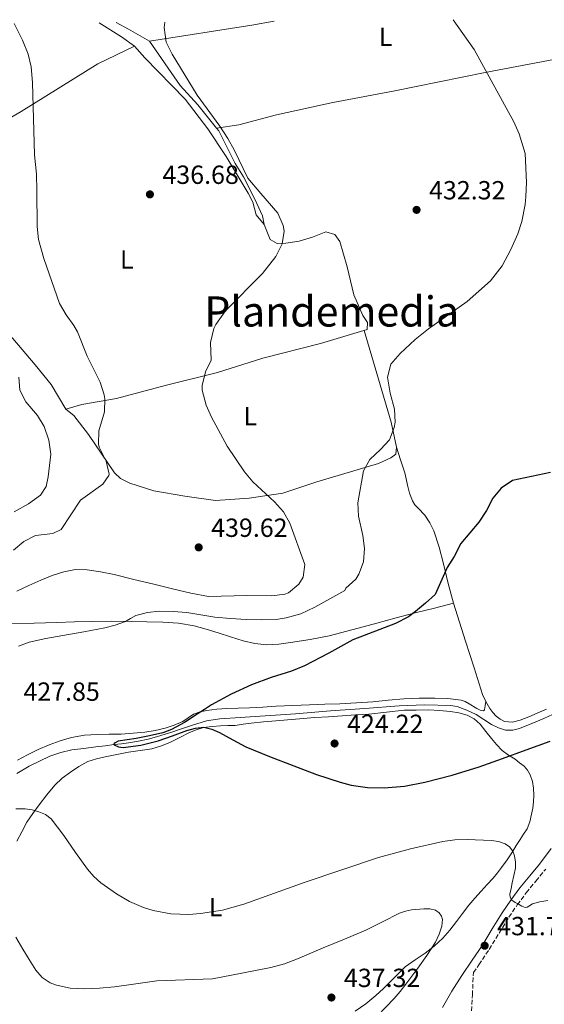
# Model space of a CAD drawing. Units: metres. Extents: x 559872 to 563314, y 4707871 to 4710213.
# Drawn here: x 562330 to 562530, y 4709831 to 4710207 of the extents above; entities that cross this region are included whole.
import ezdxf
from ezdxf.enums import TextEntityAlignment as Align

# ---------------------------------------------------------------- set-up
doc = ezdxf.new("R2010")
doc.units = ezdxf.units.M
doc.header["$MEASUREMENT"] = 0
doc.linetypes.add('DGN Style 3', pattern=[2.435890702152634, 1.739921930109024, -0.6959687720436097])
for name, color, linetype, lineweight in [('Acequia sin especificar', 4, 'Continuous', 0), ('Camino', 7, 'DGN Style 3', 0), ('Cauce lineal', 142, 'Continuous', 13), ('Cota de punto acotado terreno', 7, 'Continuous', 0), ('Curva de nivel directora', 30, 'Continuous', 30), ('Curva de nivel intermedia', 30, 'Continuous', 0), ('Etiqueta de uso rústico', 92, 'Continuous', 0), ('Línea de cambio de uso (parcela vista)', 92, 'Continuous', 0), ('Margen derecho', 7, 'Continuous', 0), ('Punto acotado terreno (símbolo)', 7, 'Continuous', 0), ('Texto de Área (paraje) menor', 7, 'Continuous', 0)]:
    doc.layers.add(name, color=color, linetype=linetype, lineweight=lineweight)
doc.styles.add('Style-Arial', font='arial.ttf')

# ---------------------------------------------------------------- blocks, each defined once
blk = doc.blocks.new('5PATER')
at = {"layer": 'Cauce lineal', "linetype": 'Continuous', "lineweight": 0}
h = blk.add_hatch(color=51, dxfattribs=at)
edge = h.paths.add_edge_path()
edge.add_ellipse((0, 0), major_axis=(-0.1095731443231308, -0.1110710700762829), ratio=0.9994222409660317, start_angle=0, end_angle=360)

msp = doc.modelspace()

# ---------------------------------------------------------------- linework, layer by layer
at = {"layer": 'Acequia sin especificar', "color": 4, "linetype": 'Continuous', "lineweight": 0}
msp.add_polyline3d([(562328.4699999997, 4709918.75, 427), (562333.1500000004, 4709921.640000001, 426.7899999999936), (562341.1399999997, 4709925.41, 426.3099999999977), (562345.2599999999, 4709926.869999999, 426.0399999999936), (562349.5, 4709927.789999999, 425.7700000000041), (562354.0899999999, 4709928.380000001, 425.4600000000065), (562358.6900000004, 4709928.960000001, 425.1600000000035), (562362.1799999997, 4709929.380000001, 425.070000000007), (562365.6799999997, 4709929.810000001, 425), (562368.4199999999, 4709930.17, 424.7299999999959), (562371.1500000004, 4709930.539999999, 424.5), (562374.9000000004, 4709931.09, 424.4700000000012), (562378.6399999997, 4709931.850000001, 424.4400000000023), (562381.8899999997, 4709932.76, 424.3999999999942), (562385.0899999999, 4709933.77, 424.3600000000006), (562387.6500000004, 4709934.600000001, 424.3399999999965), (562390.2100000001, 4709935.439999999, 424.3300000000018), (562395.5199999996, 4709937.300000001, 424.3000000000029), (562400.9299999997, 4709938.890000001, 424.2299999999959), (562406.0499999998, 4709939.699999999, 424.1300000000047), (562413.79, 4709940.199999999, 423.9799999999959), (562434.9199999999, 4709941.640000001, 423.5800000000018), (562448.29, 4709942.699999999, 423.320000000007), (562461.4100000003, 4709943.67, 423.0399999999936), (562474.54, 4709944.600000001, 422.7599999999948), (562484.2999999998, 4709945.039999999, 422.6000000000058), (562494.0599999996, 4709944.779999999, 422.4900000000052), (562496.6100000005, 4709944.359999999, 422.4600000000065), (562500.2800000003, 4709943.039999999, 422.4199999999983), (562503.8200000003, 4709941.289999999, 422.4100000000035), (562506.7999999998, 4709939.42, 422.4100000000035), (562509.7599999999, 4709937.51, 422.4100000000035), (562512.3899999997, 4709936.210000001, 422.4100000000035), (562515.1200000001, 4709935.350000001, 422.4100000000035), (562517.8200000003, 4709935.310000001, 422.4100000000035), (562520.4800000004, 4709936.01, 422.4100000000035), (562525.0899999999, 4709937.850000001, 422.3699999999953), (562529.6500000004, 4709939.789999999, 422.3099999999977), (562536.3899999997, 4709942.789999999, 422.2599999999948)], dxfattribs=at)
at = {"layer": 'Camino', "color": 7, "linetype": 'DGN Style 3', "lineweight": 0}
msp.add_polyline3d([(562532.3000000003, 4709790.470000001, 434.1000000000059), (562526.6299999974, 4709795.410000001, 433.5599999999977), (562521.6799999988, 4709799.78, 433.3500000000058), (562516.7800000014, 4709804.190000001, 433.1600000000035), (562512.4099999995, 4709808.300000001, 432.5500000000029), (562508.3199999991, 4709812.65, 432.1199999999955), (562504.479999999, 4709817.11, 432.2200000000013), (562502.1200000009, 4709819.87, 432.3099999999978), (562502.1099999998, 4709822.45, 432.3099999999978), (562502.0599999983, 4709824.500000002, 432.3099999999978), (562501.9899999968, 4709825.690000001, 432.3000000000029), (562502.4200000004, 4709834.220000003, 432.1900000000024), (562502.8500000018, 4709842.75, 432.0800000000019), (562504.8900000004, 4709845.760000001, 431.9499999999971), (562508.86, 4709851.61, 431.6600000000037), (562512.6399999997, 4709857.820000002, 431.3899999999995), (562516.3500000001, 4709863.900000001, 430.9900000000052), (562519.5799999977, 4709868.650000001, 430.429999999993), (562522.9999999999, 4709873.26, 429.8200000000072), (562526.6700000021, 4709877.720000002, 429.279999999999), (562530.4299999995, 4709882.280000002, 428.7299999999959)], dxfattribs=at)
at = {"layer": 'Curva de nivel directora', "color": 30, "linetype": 'Continuous', "lineweight": 30, "elevation": 425, "flags": 128}
msp.add_lwpolyline([(562532.230000001, 4710033.779999999), (562517.7999999986, 4710030.680000002), (562513.4800000001, 4710027.800000001), (562510.2699999983, 4710023.960000004), (562507.8799999988, 4710019.240000002), (562504.8700000002, 4710014.78), (562497.9999999993, 4710006.600000001), (562495.4800000002, 4710001.720000003), (562492.7800000003, 4709997.510000002), (562488.2400000005, 4709987.16), (562484.4699999997, 4709983.890000001), (562480.699999999, 4709980.62), (562478.0999999995, 4709978.670000001), (562473.039999999, 4709976.029999999), (562456.7699999991, 4709969.800000002), (562447.5899999993, 4709964.779999999), (562438.3400000001, 4709959.9), (562433.3499999989, 4709957.880000002), (562425.650000001, 4709955.4), (562418.0499999991, 4709952.650000001), (562410.3299999988, 4709949.130000001), (562402.879999999, 4709945.080000001), (562400.1200000007, 4709943.270000001), (562397.3800000004, 4709941.42), (562392.5599999991, 4709938.33), (562387.5199999987, 4709935.560000001), (562384.2499999986, 4709934.32), (562379.1700000003, 4709933.140000001), (562374.0499999997, 4709932.160000001), (562370.6499999998, 4709931.710000002), (562367.23, 4709931.180000001), (562365.9899999995, 4709930.520000001), (562365.5999999985, 4709930.08), (562365.699999999, 4709929.74), (562367.3300000007, 4709928.960000001), (562369.1199999988, 4709928.67), (562375.7999999997, 4709929.58), (562382.4299999992, 4709931.29), (562387.9500000001, 4709933.230000002), (562393.4699999989, 4709935.160000001), (562396.6899999997, 4709936.090000001), (562399.9199999995, 4709936.460000002), (562402.9699999985, 4709935.770000001), (562405.9399999989, 4709934.430000001), (562410.9300000002, 4709931.609999999), (562415.919999999, 4709928.970000002), (562425.0299999996, 4709925.25), (562434.2199999985, 4709921.689999999), (562442.949999999, 4709918.450000001), (562451.9199999988, 4709915.440000001), (562456.0999999986, 4709914.36), (562462.3999999996, 4709913.490000002), (562468.7000000007, 4709913.37), (562476.4999999991, 4709914.01), (562484.2899999986, 4709915.470000002), (562494.7699999994, 4709918.12), (562504.9899999987, 4709921.289999999), (562513.9599999984, 4709924.560000001), (562522.9100000004, 4709927.850000001), (562527.4900000002, 4709929.510000001), (562532.1799999997, 4709931.110000002)], dxfattribs=at)
at = {"layer": 'Curva de nivel intermedia', "color": 30, "linetype": 'Continuous', "lineweight": 0, "flags": 128}
for points, elevation in [([(562327.5399999999, 4710205.189999999), (562330.6900000015, 4710198.84), (562332.8100000004, 4710193.480000001), (562334.0399999998, 4710188.630000001), (562334.5100000014, 4710182.73), (562335.2100000011, 4710155.08), (562336, 4710147.640000001), (562336.0899999995, 4710141.33), (562336.2800000017, 4710127.639999999), (562336.8000000003, 4710122.67), (562338.7600000005, 4710115.48), (562344.8400000002, 4710098.279999998), (562347.3400000014, 4710093.959999999), (562350.3200000009, 4710089.9), (562351.6799999998, 4710087.48), (562355.3400000011, 4710078.17), (562360.3600000013, 4710068.199999999), (562361.8800000012, 4710063.42), (562362.1200000005, 4710061.88), (562361.9700000006, 4710056.869999999), (562359.8000000003, 4710049.640000001), (562359.730000001, 4710044.619999998), (562360.0000000015, 4710043.399999999), (562362.5600000006, 4710038.04), (562363.7499999999, 4710033.119999998), (562363.6800000005, 4710032.600000001), (562361.2799999999, 4710029.32), (562352.820000002, 4710023.180000001), (562345.4800000016, 4710011.96), (562342.2000000004, 4710010.439999999), (562335.6400000001, 4710009.640000001), (562331.2000000011, 4710007.34), (562327.2900000018, 4710004.140000001)], 440), ([(562385.0399999999, 4710205.699999998), (562384.7699999994, 4710203.640000001), (562385.5700000019, 4710198.039999999), (562387.7800000003, 4710193.55), (562397.310000001, 4710177.859999999), (562406.0100000004, 4710165.960000001), (562409.0500000003, 4710161.319999998), (562411.4800000021, 4710156.949999999), (562416.6400000008, 4710146.119999999), (562421.640000001, 4710140.34), (562428.2000000012, 4710132.76), (562430.2199999996, 4710128.109999998), (562430.5199999991, 4710125.960000001), (562429.8200000017, 4710121.01), (562427.4200000013, 4710116.210000001), (562422.3600000007, 4710109.720000001), (562408.1800000007, 4710095.439999999), (562404.4300000002, 4710090.26), (562403.6800000013, 4710088.760000001), (562402.4000000006, 4710083.4), (562402.7600000005, 4710076.680000001), (562400.5900000001, 4710072.180000001), (562399.2600000001, 4710066.960000001), (562399.24, 4710065.239999999), (562400.8000000002, 4710059.399999999), (562402.8400000009, 4710054.83), (562408.8400000001, 4710043.8), (562415.4000000004, 4710033.960000001), (562418.6700000004, 4710030.179999999), (562426.9200000005, 4710022.519999999), (562430.28, 4710018.679999999), (562432.79, 4710014.349999999), (562438.4000000004, 4709998.600000001), (562437.7800000012, 4709993.81), (562436.1200000005, 4709991.159999999), (562432.2800000005, 4709987.779999999), (562430.8400000011, 4709987.319999999), (562425.87, 4709986.65), (562416.3200000012, 4709986.76), (562401.6200000005, 4709986.369999999), (562394.9400000018, 4709987.609999999), (562387.8899999998, 4709989.330000001), (562380.8300000011, 4709991.05), (562373.2300000014, 4709992.890000002), (562365.6200000007, 4709994.730000001), (562360.4800000021, 4709995.810000001), (562355.3099999998, 4709996.619999999), (562350.8600000017, 4709996.680000001), (562346.4200000004, 4709995.819999999), (562341.9400000012, 4709994.390000001), (562337.6200000006, 4709992.649999999), (562333.0800000009, 4709990.569999998), (562328.5400000013, 4709988.479999999)], 435.0000000000001), ([(562495.050000001, 4710206.669999998), (562503.1700000014, 4710195.24), (562518.2800000013, 4710167.640000001), (562520.2300000003, 4710163.039999997), (562522.6399999999, 4710155.560000001), (562523.0900000014, 4710144.470000001), (562522.8099999998, 4710139.170000001), (562522.6399999999, 4710136.039999999), (562521.3600000015, 4710129.640000001), (562519.7300000018, 4710124.91), (562517.1600000014, 4710118.899999999), (562513.8100000009, 4710112.730000001), (562509.3099999992, 4710106.890000001), (562500.5000000005, 4710099.039999999), (562485.6600000011, 4710088.640000001), (562480.5700000017, 4710084.55), (562474.8000000003, 4710079.240000002), (562471.3200000002, 4710075.079999999), (562469.9600000011, 4710070.17), (562471.0800000011, 4710064.039999999), (562472.6400000011, 4710057.96), (562472.8899999993, 4710052.959999999), (562472.600000001, 4710050.92), (562470.73, 4710046.279999998), (562467.3600000016, 4710042.519999999), (562463.3200000004, 4710038.76), (562460.8500000006, 4710034.369999999), (562458.6399999999, 4710022.119999998), (562458.9100000004, 4710017.119999998), (562460.6400000005, 4710009.720000001), (562461.2400000017, 4710004.749999999), (562460.8100000003, 4709999.689999999), (562459.0199999999, 4709994.970000001), (562457.88, 4709992.999999999), (562454.1200000005, 4709989.61), (562453.7600000006, 4709988.680000001), (562448.0400000007, 4709985.49), (562442.3200000009, 4709982.300000001), (562436.99, 4709979.829999999), (562431.3300000007, 4709978.189999999), (562427.4600000014, 4709977.63), (562421.7500000005, 4709977.42), (562416.0500000007, 4709977.609999999), (562410.0400000004, 4709977.949999999), (562404.0500000002, 4709978.460000001), (562398.7300000004, 4709979.34), (562393.4199999997, 4709980.279999998), (562388.1500000014, 4709980.71), (562382.8600000006, 4709980.75), (562378.3900000004, 4709980.31), (562373.9800000002, 4709979.130000002), (562371.9500000007, 4709977.949999999), (562369.9500000002, 4709976.779999998), (562366.060000001, 4709975.460000001), (562362.0800000001, 4709974.429999999), (562354.0600000003, 4709972.940000001), (562346.0499999995, 4709971.449999999), (562339.5899999997, 4709970.289999999), (562333.2100000005, 4709968.890000001), (562329.1400000004, 4709967.399999999)], 430), ([(562329.2800000011, 4710070.199999999), (562329.640000001, 4710065.159999999), (562331.9800000011, 4710060.749999999), (562336.4000000001, 4710055.559999999), (562338.9600000016, 4710051.27), (562340.7499999999, 4710046.100000001), (562341.4400000004, 4710040.76), (562340.4700000006, 4710032.05), (562339.7199999995, 4710028.439999999), (562337.4800000021, 4710025.08), (562332.9199999999, 4710021.720000001), (562327.4400000017, 4710018.679999999)], 445), ([(562328.1400000012, 4709905.279999999), (562331.7300000008, 4709905.34), (562334.3100000003, 4709904.98), (562336.8499999995, 4709904.17), (562339.410000001, 4709903.109999998), (562341.5700000001, 4709901.479999999), (562344.0800000002, 4709898.359999998), (562346.4299999994, 4709895.149999999), (562350.9300000012, 4709888.67), (562355.4999999999, 4709882.220000001), (562357.8800000002, 4709879.500000001), (562360.54, 4709877.08), (562366.5100000004, 4709872.779999999), (562371.5599999996, 4709869.849999999)], 430), ([(562371.5599999996, 4709869.849999999), (562376.8300000001, 4709867.609999999), (562380.5300000015, 4709866.51), (562387.3300000011, 4709865.249999999), (562394.1700000007, 4709864.939999999), (562398.6900000002, 4709865.31), (562406.9800000004, 4709866.65), (562415.1299999999, 4709868.83), (562426.9000000004, 4709873.09), (562438.6399999995, 4709877.319999999), (562452.6000000006, 4709882.06), (562466.6200000017, 4709886.680000001), (562478.8200000013, 4709890.08), (562491.1799999997, 4709892.789999999), (562495.7500000007, 4709893.449999998), (562500.3900000008, 4709893.630000002), (562509.6800000003, 4709893.16), (562512.3700000015, 4709892.789999999), (562514.9599999998, 4709891.869999997), (562516.6200000006, 4709890.759999999), (562517.8900000001, 4709889.179999999), (562518.5100000015, 4709887.34), (562518.9100000015, 4709884.970000001), (562518.8300000011, 4709882.619999998), (562518.2600000012, 4709879.810000001), (562517.6800000002, 4709876.999999999), (562517.2100000007, 4709874.880000001), (562516.7500000002, 4709872.759999999), (562516.8200000017, 4709871.519999999), (562517.5300000003, 4709870.359999998), (562518.7500000007, 4709869.489999999), (562520.0300000014, 4709868.869999997), (562521.3300000001, 4709868.15), (562522.6399999999, 4709867.609999999), (562523.3100000004, 4709867.689999999), (562523.9699999999, 4709868.13), (562525.3300000011, 4709869.02), (562528.2400000013, 4709869.76), (562531.2499999999, 4709870.27)], 430), ([(562328.1500000001, 4709856.279999999), (562330.800000001, 4709851.76), (562333.2199999995, 4709847.71), (562335.7300000018, 4709843.689999999), (562338.1400000014, 4709840.92), (562341.2599999994, 4709838.850000001), (562343.5999999996, 4709837.899999999), (562348.9200000016, 4709836.76), (562354.2700000004, 4709836.569999999), (562360.0400000017, 4709836.769999999), (562365.7900000005, 4709837.279999998), (562373.8799999997, 4709838.409999999), (562381.970000001, 4709839.550000001), (562403.1800000007, 4709840.4), (562414.360000001, 4709842.58), (562425.5300000003, 4709844.759999999), (562430.6599999999, 4709846.130000002), (562435.6399999999, 4709848), (562445.4700000002, 4709852.199999998), (562453.6100000008, 4709855.550000001), (562461.7100000011, 4709858.970000001), (562468.0800000014, 4709862.199999998), (562474.5700000001, 4709865.499999999), (562476.8700000001, 4709866.269999999), (562479.2200000016, 4709866.720000001), (562483.9500000011, 4709867.07), (562486.1600000019, 4709867.100000001), (562488.3400000011, 4709866.560000001)], 435.0000000000001), ([(562488.3400000011, 4709866.560000001), (562489.7699999993, 4709865.550000001), (562490.6700000003, 4709864.33), (562491.05, 4709863.05), (562490.7800000019, 4709860.510000001), (562489.8099999996, 4709857.390000001), (562488.3700000001, 4709854.38), (562485.0800000001, 4709849.319999998), (562481.6500000011, 4709844.439999999), (562479.3400000001, 4709841.359999999), (562477.0100000009, 4709838.3), (562474.8200000004, 4709835.559999999), (562472.5400000005, 4709832.890000001), (562466.1700000003, 4709826.199999998)], 435.0000000000001)]:
    msp.add_lwpolyline(points, dxfattribs=dict(at, elevation=elevation))
at = {"layer": 'Línea de cambio de uso (parcela vista)', "color": 92, "linetype": 'Continuous', "lineweight": 0, "extrusion": (-0.1960336435884169, -0.3591582574571333, 0.9124561121948854), "elevation": -1801550.30862696, "flags": 128}
msp.add_lwpolyline([(-1763018.939109024, 4018515.297567774), (-1763008.813619685, 4018514.662142193), (-1763002.770283131, 4018513.78232216)], dxfattribs=at)
at = {"layer": 'Línea de cambio de uso (parcela vista)', "color": 92, "linetype": 'Continuous', "lineweight": 0, "extrusion": (0.483527403903196, 0.8752904833421017, 0.008235256242864407), "elevation": 4394721.29422371, "flags": 128}
msp.add_lwpolyline([(1785325.432618643, -35756.25847927272), (1785334.706494618, -35755.65845892586), (1785339.961168634, -35755.53845485648)], dxfattribs=at)
at = {"layer": 'Línea de cambio de uso (parcela vista)', "color": 92, "linetype": 'Continuous', "lineweight": 0, "extrusion": (0.05411773291714025, 0.02022294219170759, 0.9983297569405712), "elevation": 126124.6410215368, "flags": 128}
msp.add_lwpolyline([(4215345.347768815, -2171910.872538214), (4215337.288505905, -2171949.645109464), (4215335.779082699, -2171958.126609425)], dxfattribs=at)
at = {"layer": 'Línea de cambio de uso (parcela vista)', "color": 92, "linetype": 'Continuous', "lineweight": 0, "extrusion": (0.05442182575198933, 0.00755857437534099, 0.9984894254999562), "elevation": 66644.00186952396, "flags": 128}
msp.add_lwpolyline([(4588013.417137335, -1203182.117160074), (4588013.417137335, -1203182.113520019)], dxfattribs=at)
at = {"layer": 'Línea de cambio de uso (parcela vista)', "color": 92, "linetype": 'Continuous', "lineweight": 0, "extrusion": (0.1282351320473302, -0.003805220177735988, 0.9917364928287165), "elevation": 54632.98128997418, "flags": 128}
msp.add_lwpolyline([(4724698.684842131, -418962.1985471204), (4724663.914303235, -418973.5788733379), (4724654.53896447, -418975.9172965332)], dxfattribs=at)
at = {"layer": 'Línea de cambio de uso (parcela vista)', "color": 92, "linetype": 'Continuous', "lineweight": 0}
for points in [[(562404.7936000006, 4710165.2205, 435.4266999999964), (562397.6100000005, 4710174.199999999, 435.75), (562390.8899999997, 4710181.560000001, 436.1900000000023), (562379.2100000001, 4710198.52, 436.6100000000006)], [(562373.4100000003, 4710196.52, 438.1300000000047), (562359.4100000003, 4710189.800000001, 438.7700000000041), (562330.1699999999, 4710171.560000001, 440.9100000000035), (562317.8499999996, 4710164.439999999, 442.2299999999959), (562306.1299999999, 4710156.52, 443.570000000007), (562294.8399999999, 4710149.16, 445.3699999999953), (562287.4500000002, 4710141.9, 446.679999999993), (562286.1200000001, 4710140.600000001, 446.9100000000035), (562279.7599999999, 4710133.4, 448.0299999999989), (562275.9199999999, 4710129.800000001, 449.1300000000047), (562266.5999999996, 4710125.32, 450.0899999999965), (562257.5999999996, 4710125.960000001, 451.75), (562252.8399999999, 4710127.640000001, 451.9900000000052), (562245.2800000003, 4710132.680000001, 453.25), (562242.9199999999, 4710138.52, 453.8699999999953), (562241.2300000004, 4710142.430000001, 453.9600000000065), (562240.5999999996, 4710143.880000001, 453.9900000000052), (562242.6900000004, 4710150.600000001, 454.0299999999989), (562246.7699999996, 4710157.08, 452.7299999999959), (562250.7699999996, 4710165.24, 451.2899999999936), (562257.4100000003, 4710173.880000001, 449.6900000000023), (562262.1299999999, 4710179.4, 448.5500000000029), (562269.25, 4710188.359999999, 446.3300000000018)], [(562373.4100000003, 4710196.52, 438.1300000000047), (562377.3300000001, 4710192.119999999, 438.0299999999989), (562392.7300000004, 4710176.359999999, 437.2100000000065), (562401.3700000001, 4710165, 436.929999999993), (562408.3700000001, 4710154.439999999, 436.7299999999959), (562416.8899999997, 4710140.4, 436.6000000000058), (562418.5599999996, 4710137, 436.5500000000029), (562419.8399999999, 4710132.119999999, 436.3899999999995), (562422.8799999999, 4710128.439999999, 435.8699999999953)], [(562538.8899999997, 4710192.439999999, 429.3099999999977), (562507.29, 4710186.439999999, 430.429999999993), (562472.1699999999, 4710179.32, 431.9700000000012), (562449.0899999999, 4710175.08, 433.2899999999936), (562427.6900000004, 4710170.359999999, 434.3099999999977), (562413.25, 4710166.52, 434.8899999999995), (562404.7936000006, 4710165.2205, 435.4297999999981)], [(562422.8799999999, 4710128.439999999, 435.8699999999953), (562422.3600000005, 4710131.720000001, 435.75), (562420.1600000003, 4710136.439999999, 435.5500000000029), (562418.1799999997, 4710140.380000001, 435.4600000000065), (562415.04, 4710146.600000001, 435.3300000000018), (562411.9199999999, 4710151.720000001, 435.3300000000018), (562405.6100000005, 4710164.199999999, 435.3899999999995), (562404.7936000006, 4710165.2205, 435.4266999999964)], [(562347.1600000003, 4710057.960000001, 441.7899999999936), (562341.5599999996, 4710067.32, 442.570000000007), (562335.4800000004, 4710074.92, 443.25), (562326.9600000001, 4710084.92, 443.8500000000058), (562320.8399999999, 4710091.560000001, 444.1300000000047), (562315.2000000002, 4710095.4, 444.5899999999965), (562308.5999999996, 4710096.279999999, 445.1300000000047), (562305.3600000005, 4710096.279999999, 445.4700000000012), (562302.0800000001, 4710097.880000001, 445.7100000000065), (562294.9199999999, 4710110.199999999, 446.4499999999971), (562284.1200000001, 4710127.640000001, 446.75), (562283.2800000003, 4710132.119999999, 446.9700000000012), (562284.4000000004, 4710137.08, 446.9100000000035), (562284.1200000001, 4710138.33, 447.2599999999948)], [(562422.8799999999, 4710128.439999999, 435.8699999999953), (562425.2400000002, 4710122.680000001, 435.7100000000065), (562427.9199999999, 4710121.16, 435.3300000000018), (562431.2000000002, 4710121.32, 435.1100000000006), (562436.2400000002, 4710122.119999999, 434.8699999999953), (562441.3600000005, 4710123.640000001, 434.8099999999977), (562446.5199999996, 4710125.640000001, 434.7299999999959), (562449.8799999999, 4710124.600000001, 434.570000000007), (562451.8799999999, 4710121.960000001, 434.4499999999971), (562454.6799999997, 4710112.279999999, 433.929999999993), (562457.1200000001, 4710101.560000001, 433.0299999999989), (562460.5599999996, 4710093.640000001, 432.3500000000058), (562462.4400000004, 4710091, 432.2299999999959), (562462.2400000002, 4710088.359999999, 432.1499999999942), (562444.4800000004, 4710083, 432.929999999993), (562422.4000000004, 4710077.4, 434.0299999999989), (562405.1200000001, 4710071.880000001, 435.6699999999983), (562385.1600000003, 4710066.92, 437.3099999999977), (562366.5999999996, 4710062.039999999, 439.7100000000065), (562353.3600000005, 4710059.720000001, 441.1900000000023), (562347.1600000003, 4710057.960000001, 441.7899999999936)], [(562473.4000000004, 4710043.480000001, 430.4400000000023), (562473.2000000002, 4710040.76, 430.3000000000029), (562471.2400000002, 4710039.32, 430.179999999993), (562466.6399999997, 4710037.16, 430.1000000000058), (562443.0800000001, 4710030.199999999, 433.1399999999995), (562430, 4710025.880000001, 434.7200000000012), (562417.1600000003, 4710023.880000001, 436.3800000000047), (562404.4000000004, 4710023.08, 437.5599999999977), (562392.5999999996, 4710024.76, 438.3999999999942), (562380.8399999999, 4710026.76, 438.8399999999965), (562371.6799999997, 4710029.640000001, 440.1199999999953), (562368.1200000001, 4710031.480000001, 440.4199999999983), (562365.7599999999, 4710033.640000001, 440.5200000000041), (562355.8399999999, 4710048.279999999, 441.320000000007), (562350.3200000003, 4710055.560000001, 441.7599999999948), (562347.1600000003, 4710057.960000001, 441.7899999999936)], [(562495.1799999997, 4709983.800000001, 424.8399999999965), (562493.2000000002, 4709991.32, 425.320000000007), (562491.4199999999, 4709998.890000001, 425.820000000007), (562489.7100000001, 4710005.210000001, 426.3500000000058), (562487.7599999999, 4710011.460000001, 426.9499999999971), (562486.2100000001, 4710014.550000001, 427.2799999999989), (562484.2400000002, 4710017.430000001, 427.6100000000006), (562481.7400000002, 4710020.08, 427.75), (562480.4800000004, 4710021.380000001, 427.7700000000041), (562479.5199999996, 4710022.890000001, 427.8300000000018), (562478.4699999997, 4710025.84, 428.1399999999995), (562477.7000000002, 4710028.890000001, 428.4700000000012), (562477.2000000002, 4710031.279999999, 428.4700000000012), (562476.6200000001, 4710033.619999999, 428.5899999999965), (562475.0099999999, 4710038.550000001, 429.5099999999948), (562473.4000000004, 4710043.480000001, 430.4400000000023)], [(562326.4800000004, 4709976.140000001, 433.0800000000018), (562335.1399999997, 4709976.220000001, 432.6499999999942), (562343.8099999996, 4709976.439999999, 432.1699999999983), (562350.5, 4709976.680000001, 431.7100000000065), (562357.1799999997, 4709976.890000001, 431.2400000000052), (562364.6699999999, 4709976.930000001, 430.8399999999965), (562372.1399999997, 4709976.869999999, 430.4400000000023), (562378.1799999997, 4709976.77, 429.7400000000052), (562384.2100000001, 4709976.57, 429), (562390.1900000004, 4709976.16, 428.6399999999995), (562396.1600000003, 4709975.140000001, 428.4700000000012), (562400.8200000003, 4709973.890000001, 428.4499999999971), (562405.4100000003, 4709972.5, 428.4600000000065), (562410.1299999999, 4709970.99, 428.5599999999977), (562414.8799999999, 4709969.480000001, 428.570000000007), (562419.3799999999, 4709968.42, 428.3800000000047), (562423.9299999997, 4709967.99, 428.1399999999995), (562428.4900000002, 4709968.199999999, 427.8899999999995), (562433.04, 4709968.779999999, 427.6600000000035), (562440.4400000004, 4709969.92, 427.6300000000047), (562447.7599999999, 4709971.4, 427.6399999999995), (562456.8799999999, 4709973.74, 427.2899999999936), (562465.9699999997, 4709976.15, 426.8899999999995), (562473.3099999996, 4709978.199999999, 426.6000000000058), (562480.6500000004, 4709980.17, 426.1499999999942), (562487.9199999999, 4709981.980000001, 425.5), (562495.1799999997, 4709983.800000001, 424.8399999999965)], [(562507.5199999996, 4709946.26, 423.6199999999953), (562506.3300000001, 4709948.980000001, 423.6699999999983), (562503.0899999999, 4709959.15, 423.7200000000012), (562499.8399999999, 4709969.300000001, 423.929999999993), (562497.5099999999, 4709976.550000001, 424.3600000000006), (562495.1799999997, 4709983.800000001, 424.8399999999965)], [(562507.5199999996, 4709946.26, 423.6199999999953), (562507.2999999998, 4709944.689999999, 423.8999999999942), (562507.0899999999, 4709943.130000001, 424.1900000000023), (562506.7000000002, 4709942.74, 424.1999999999971), (562505.4400000004, 4709943.02, 423.9700000000012), (562504.1600000003, 4709943.59, 423.7899999999936), (562501.2199999997, 4709945.359999999, 423.6699999999983), (562499.7199999997, 4709946.230000001, 423.6199999999953), (562498.1100000005, 4709946.779999999, 423.5899999999965), (562493.0999999996, 4709947.42, 423.5599999999977), (562488.0800000001, 4709947.609999999, 423.5299999999989), (562482.1699999999, 4709947.59, 423.4799999999959), (562476.2699999996, 4709947.350000001, 423.429999999993), (562470.3300000001, 4709946.77, 423.4199999999983), (562464.4000000004, 4709946.220000001, 423.4799999999959), (562458.1399999997, 4709945.76, 423.6199999999953), (562451.8700000001, 4709945.42, 423.7700000000041), (562446.0599999996, 4709945.210000001, 423.8800000000047), (562440.25, 4709945, 423.9900000000052), (562433.8899999997, 4709944.76, 424.4100000000035), (562427.5300000003, 4709944.5, 424.9400000000023), (562422.4199999999, 4709944.180000001, 425.2299999999959), (562417.3099999996, 4709943.82, 425.4199999999983), (562413.0199999996, 4709943.689999999, 425.4400000000023), (562408.7300000004, 4709943.59, 425.429999999993), (562404.8600000005, 4709943.310000001, 425.5200000000041), (562401.0099999999, 4709942.859999999, 425.6300000000047), (562398.4500000002, 4709942.359999999, 425.8000000000029), (562395.9699999997, 4709941.51, 425.9600000000065), (562393.9000000004, 4709940.109999999, 425.6999999999971), (562391.8700000001, 4709938.66, 425.3999999999942), (562388.5499999998, 4709937.210000001, 425.3699999999953), (562385.0999999996, 4709936.07, 425.3500000000058), (562381.2800000003, 4709935.180000001, 425.3399999999965), (562377.4199999999, 4709934.57, 425.3399999999965), (562372.8600000005, 4709934.140000001, 425.3899999999995), (562368.2999999998, 4709933.869999999, 425.5099999999948), (562363.75, 4709933.800000001, 425.7100000000065), (562359.2000000002, 4709933.75, 425.8999999999942), (562354.29, 4709933.390000001, 426.0099999999948), (562349.4100000003, 4709932.57, 426.0899999999965), (562345.0700000003, 4709931.32, 426.070000000007), (562340.8799999999, 4709929.720000001, 426.1100000000006), (562336.6699999999, 4709927.91, 426.4400000000023), (562332.5300000003, 4709925.980000001, 426.8399999999965), (562328.7800000003, 4709923.930000001, 427.1300000000047)], [(562530.6699999999, 4709943.32, 422.5), (562527.1299999999, 4709941.800000001, 422.7799999999989), (562523.9400000004, 4709940.449999999, 422.8800000000047), (562520.7300000004, 4709939.130000001, 422.9499999999971), (562517.7400000002, 4709938.369999999, 423.1900000000023), (562514.7199999997, 4709938.630000001, 423.4199999999983), (562513.04, 4709939.480000001, 423.3399999999965), (562511.5499999998, 4709940.74, 423.2599999999948), (562510.2100000001, 4709942.140000001, 423.4100000000035), (562509.0700000003, 4709943.67, 423.5500000000029), (562507.5199999996, 4709946.26, 423.6199999999953)], [(562500.4800000004, 4709941.060000001, 424.4600000000065), (562497.2800000003, 4709942.02, 424.4600000000065), (562494.0300000003, 4709942.5, 424.4600000000065), (562489.8499999996, 4709942.890000001, 424.4600000000065), (562485.6600000003, 4709943.050000001, 424.4600000000065), (562481.0199999996, 4709942.980000001, 424.429999999993), (562476.3799999999, 4709942.92, 424.3899999999995), (562469.6200000001, 4709942.199999999, 424.6199999999953), (562462.8600000005, 4709941.480000001, 424.8399999999965), (562457.79, 4709941.140000001, 424.8699999999953), (562452.7199999997, 4709940.810000001, 424.8899999999995), (562447.5099999999, 4709940.460000001, 425.1399999999995), (562442.2999999998, 4709940.119999999, 425.4799999999959), (562434.8700000001, 4709939.550000001, 425.7599999999948), (562427.4400000004, 4709938.9, 425.8800000000047), (562422.6900000004, 4709938.470000001, 425.8600000000006), (562417.9500000002, 4709937.99, 425.8300000000018), (562414.9299999997, 4709937.58, 425.820000000007), (562411.9000000004, 4709937.180000001, 425.8000000000029), (562409.0899999999, 4709937.07, 425.8699999999953), (562406.2699999996, 4709937.029999999, 425.9799999999959), (562403.0300000003, 4709936.800000001, 426), (562399.8099999996, 4709936.33, 426.0299999999989), (562396.9299999997, 4709935.49, 426.2200000000012), (562394.1600000003, 4709934.33, 426.429999999993), (562390.7000000002, 4709932.550000001, 426.5099999999948), (562387.2300000004, 4709930.789999999, 426.6300000000047), (562383.7000000002, 4709929.32, 426.8699999999953), (562380.0499999998, 4709928.25, 427.1100000000006), (562375.6100000005, 4709927.550000001, 427.4199999999983), (562371.1699999999, 4709926.890000001, 427.7200000000012), (562366.7100000001, 4709926.060000001, 428.0399999999936), (562362.2699999996, 4709925.189999999, 428.3600000000006), (562358.9100000003, 4709924.430000001, 428.4600000000065), (562355.6100000005, 4709923.350000001, 428.5200000000041), (562352.2000000002, 4709921.52, 428.6999999999971), (562349.0199999996, 4709919.289999999, 428.9199999999983), (562345.8499999996, 4709917, 429.2200000000012), (562342.9699999997, 4709914.390000001, 429.5800000000018), (562339.9199999999, 4709910.66, 430.1699999999983), (562337.04, 4709906.779999999, 430.7299999999959), (562334.6200000001, 4709903.539999999, 431.0599999999977), (562332.3600000005, 4709900.15, 431.3500000000058), (562330.4199999999, 4709896.57, 431.6000000000058), (562328.5599999996, 4709892.99, 431.8999999999942)], [(562457.7400000002, 4709828.060000001, 435.9100000000035), (562461.7999999998, 4709830.890000001, 435.7299999999959), (562465.6299999999, 4709834.01, 435.5500000000029), (562468.4900000002, 4709836.730000001, 435.3999999999942), (562471.3099999996, 4709839.5, 435.2599999999948), (562474.0499999998, 4709842.27, 435.2299999999959), (562476.8099999996, 4709845.02, 435.3099999999977), (562480.5300000003, 4709847.680000001, 435.429999999993), (562484.4000000004, 4709850.17, 435.5599999999977), (562487.8700000001, 4709852.91, 435.6600000000035), (562491.0999999996, 4709855.930000001, 435.6399999999995), (562493.7999999998, 4709859.02, 435.4199999999983), (562496.3600000005, 4709862.220000001, 435.1600000000035), (562498.7199999997, 4709865.359999999, 435.0099999999948), (562501.0999999996, 4709868.470000001, 434.8099999999977), (562503.3899999997, 4709871.199999999, 434.4799999999959), (562505.7400000002, 4709873.859999999, 434.070000000007), (562508.0800000001, 4709876.34, 433.6999999999971), (562510.4000000004, 4709878.82, 433.2599999999948), (562512.0599999996, 4709880.800000001, 432.6600000000035), (562513.6100000005, 4709882.84, 431.9900000000052), (562515.7100000001, 4709885.789999999, 431.2899999999936), (562517.7199999997, 4709888.84, 430.6300000000047), (562519.2000000002, 4709891.24, 430.179999999993), (562520.6500000004, 4709893.640000001, 429.8000000000029), (562522.0099999999, 4709895.67, 429.6000000000058), (562523.3399999999, 4709897.720000001, 429.4199999999983), (562524.3600000005, 4709900.380000001, 429.1000000000058), (562524.9900000002, 4709903.210000001, 428.7799999999989), (562525.4500000002, 4709905.560000001, 428.7100000000065), (562525.79, 4709907.91, 428.6699999999983), (562525.9100000003, 4709910.57, 428.1100000000006), (562525.7599999999, 4709913.220000001, 427.5299999999989), (562525.3300000001, 4709915.75, 427.4600000000065), (562524.4600000001, 4709918.26, 427.3500000000058), (562523.4600000001, 4709920.050000001, 427.0800000000018), (562522.1399999997, 4709921.529999999, 426.7899999999936), (562520.4800000004, 4709922.91, 426.4499999999971), (562518.75, 4709924.220000001, 426.1199999999953), (562516.2100000001, 4709925.83, 425.8899999999995), (562513.7699999996, 4709927.609999999, 425.7700000000041), (562511.6900000004, 4709929.82, 425.6999999999971), (562509.7599999999, 4709932.140000001, 425.6300000000047), (562507.5700000003, 4709934.880000001, 425.0899999999965), (562505.3399999999, 4709937.619999999, 424.570000000007), (562503.1299999999, 4709939.630000001, 424.4900000000052), (562500.4800000004, 4709941.060000001, 424.4600000000065)]]:
    msp.add_polyline3d(points, dxfattribs=at)
at = {"layer": 'Margen derecho', "color": 7, "linetype": 'Continuous', "lineweight": 0}
msp.add_polyline3d([(562532.5700000008, 4709890.100000001, 428.0099999999948), (562528.0300000012, 4709884.180000001, 428.7299999999959), (562524.3099999975, 4709879.67, 429.279999999999), (562520.5900000002, 4709875.140000002, 429.8200000000072), (562517.0799999988, 4709870.430000001, 430.429999999993), (562513.7699999985, 4709865.560000001, 430.9900000000052), (562510.0300000012, 4709859.42, 431.3899999999995), (562506.2800000006, 4709853.270000001, 431.6600000000037), (562502.3599999979, 4709847.480000001, 431.9499999999971), (562498.4299999984, 4709841.690000001, 432.199999999997), (562494.6399999998, 4709835.630000001, 432.3999999999942), (562490.9999999988, 4709829.480000001, 432.5899999999967)], dxfattribs=at)

# ---------------------------------------------------------------- block references
at = {"layer": 'Punto acotado terreno (símbolo)', "color": 7, "linetype": 'Continuous', "lineweight": 0, "xscale": 10, "yscale": 10, "zscale": 10}
for p in [(562379.3200000001, 4710139.960000002, 436.6799999999935), (562481.1200000015, 4710134.040000001, 432.3200000000075), (562397.9400000013, 4710005.150000001, 439.6199999999959), (562449.8099999988, 4709930.25, 424.2200000000021), (562507.120000001, 4709853.020000001, 431.75), (562448.6199999996, 4709833.240000002, 437.320000000007)]:
    msp.add_blockref('5PATER', p, dxfattribs=at)

# ---------------------------------------------------------------- texts
at = {"layer": 'Cota de punto acotado terreno', "color": 7, "linetype": 'Continuous', "lineweight": 0, "style": 'Style-Arial'}
for s, p in [('436.68', (562384.1000000016, 4710143.960000002, 436.679999999993)), ('432.32', (562485.8899999995, 4710138.040000001, 432.320000000007)), ('439.62', (562402.7100000017, 4710009.149999999, 439.6199999999953)), ('427.85', (562331.0300000017, 4709946.56, 427.8500000000058)), ('424.22', (562454.5799999991, 4709934.250000001, 424.2200000000012)), ('431.75', (562511.8900000014, 4709857.020000001, 431.75)), ('437.32', (562453.39, 4709837.239999999, 437.320000000007))]:
    msp.add_text(s, height=7.000000000000002, dxfattribs=at).set_placement(p)
at = {"layer": 'Etiqueta de uso rústico', "color": 92, "linetype": 'Continuous', "lineweight": 0, "style": 'Style-Arial'}
for p in [(562469.2814203809, 4710200.110010001, 431.5), (562370.4814203791, 4710115.150010003, 437.75), (562417.6814203794, 4710055.230010001, 434.3899999999995), (562404.3414203777, 4709867.740010002, 429.9199999999983)]:
    msp.add_text('L', height=7.000000000000002, dxfattribs=at).set_placement(p, align=Align.MIDDLE_CENTER)
at = {"layer": 'Texto de Área (paraje) menor', "color": 7, "linetype": 'Continuous', "lineweight": 0, "style": 'Style-Arial'}
msp.add_text('Plandemedia', height=11.5, dxfattribs=at).set_placement((562448.73164014, 4710095.240010001, 434.1300000000047), align=Align.MIDDLE_CENTER)

doc.saveas('drawing.dxf')
